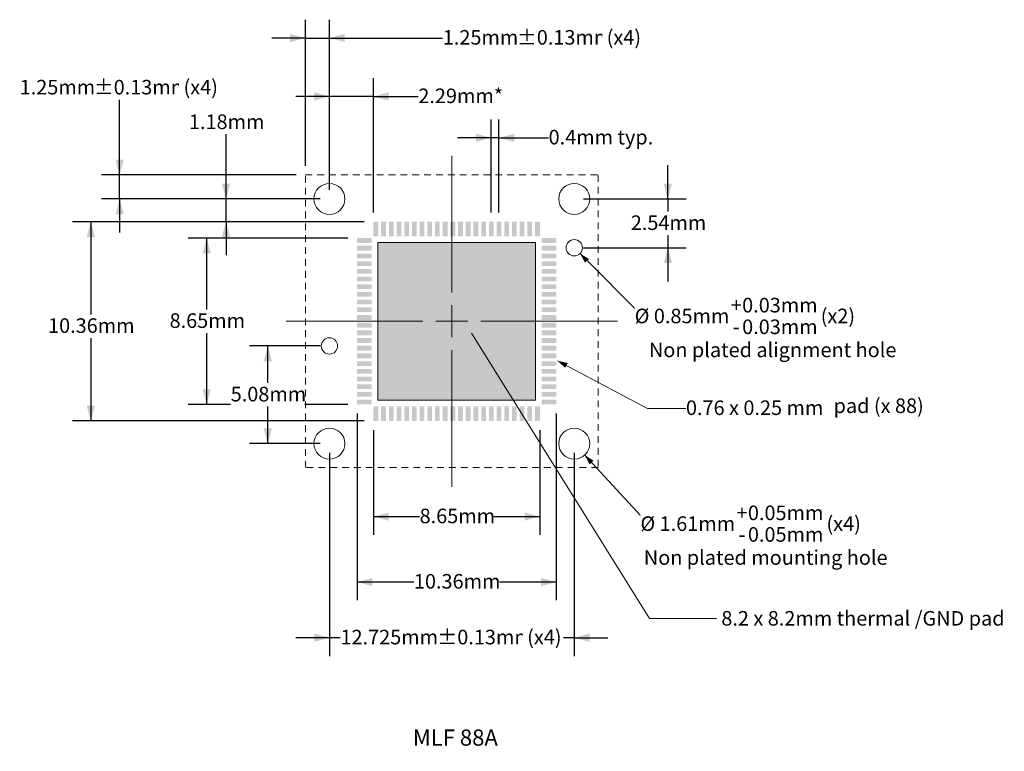
# Model space of a CAD drawing. Units: millimetres. Extents: x -25.5 to 25.7, y -18.9 to 19.1.
import ezdxf

# ---------------------------------------------------------------- set-up
doc = ezdxf.new("R2010")
doc.units = ezdxf.units.MM
doc.header["$LTSCALE"] = 1.27
doc.header["$PDMODE"] = 1
doc.header["$PDSIZE"] = -2
doc.linetypes.add('STYLE_12', pattern=[0.486145, 0.277786, -0.208359])
doc.layers.add('Dimension', color=7, linetype='Continuous', lineweight=5)
doc.layers.add('None', color=7, linetype='Continuous', lineweight=5)
doc.styles.add('Arial', font='Arial')
doc.styles.add('Helvetica', font='Helvetica')
doc.dimstyles.new('IE Standard', dxfattribs={"dimtxt": 0.75792, "dimasz": 0.79375, "dimexe": 0.9525, "dimexo": 0.47625, "dimgap": 0, "dimtad": 0, "dimtih": 1, "dimtoh": 1, "dimdec": 1, "dimzin": 11, "dimdsep": 46, "dimtxsty": 'Helvetica', "dimblk": 'VW_FILLEDARROW', "dimcen": 0, "dimazin": 0, "dimtfac": 1, "dimtdec": 1, "dimtix": 1, "dimtmove": 0, "dimatfit": 0, "dimldrblk": 'VW_FILLEDARROW-1', "dimfxl": 1, "dimfrac": 2, "dimtolj": 1, "dimtzin": 11, "dimarcsym": 0})

# ---------------------------------------------------------------- blocks, each defined once
blk = doc.blocks.new('Group')
at = {"layer": 'None', "color": 1, "linetype": 'Continuous', "lineweight": 5}
for p, q in [((-3.017, 12.062), (-3.017, 4.95)), ((-3.017, 2.617), (-3.017, 4.283)), ((-11.629, 3.45), (-4.517, 3.45)), ((-3.85, 3.45), (-2.183, 3.45)), ((-1.517, 3.45), (5.596, 3.45)), ((-3.017, 1.95), (-3.017, -5.163))]:
    blk.add_line(p, q, dxfattribs=at)
blk = doc.blocks.new('*D4')
at = {"layer": 'Defpoints', "color": 0, "lineweight": 0}
for p in [(-9.379, 15.14), (-9.379, 9.812), (-7.092, 8.63)]:
    blk.add_point(p, dxfattribs=at)
at = {"layer": 'Dimension', "color": 0, "linetype": 'Continuous', "lineweight": -2}
for p, q in [((-9.379, 10.289), (-9.379, 16.093)), ((-7.092, 9.106), (-7.092, 16.093)), ((-9.379, 15.14), (-11.129, 15.14)), ((-7.092, 15.14), (-9.379, 15.14)), ((-7.092, 15.14), (-4.758, 15.14))]:
    blk.add_line(p, q, dxfattribs=at)
at = {"layer": 'Dimension', "color": 0, "lineweight": -2}
for points in [[(-9.379, 15.14), (-10.173, 14.928), (-10.173, 15.353)], [(-7.092, 15.14), (-6.298, 15.353), (-6.298, 14.928)]]:
    blk.add_solid(points, dxfattribs=at)
at = {"color": 0, "linetype": 'Continuous', "lineweight": -2}
blk.add_wipeout([(-4.758, 14.532), (-0.493, 14.532), (-0.493, 15.749), (-4.758, 15.749)], dxfattribs=at).dxf.layer = 'Dimension'
at = {"layer": 'Dimension', "color": 0, "insert": (-4.758, 15.554), "char_height": 0.7579, "attachment_point": 1, "line_spacing_factor": 0.96736, "style": 'Helvetica'}
blk.add_mtext('2.29mm*', dxfattribs=at)
blk = doc.blocks.new('VW_FILLEDARROW')
at = {"color": 0, "lineweight": -2}
blk.add_solid([(0, 0), (-1, -0.268), (-1, 0.268)], dxfattribs=at)
blk = doc.blocks.new('VW_FILLEDARROW-1')
at = {"color": 0, "lineweight": -2}
blk.add_solid([(0, 0), (-0.666, -0.179), (-0.666, 0.179)], dxfattribs=at)
blk = doc.blocks.new('*D5')
at = {"layer": 'Defpoints', "color": 0, "lineweight": 0}
for p in [(-9.379, 18.182), (-10.629, 11.062), (-9.379, 9.812)]:
    blk.add_point(p, dxfattribs=at)
at = {"layer": 'Dimension', "color": 0, "linetype": 'Continuous', "lineweight": -2}
for p, q in [((-10.629, 11.539), (-10.629, 19.135)), ((-9.379, 10.289), (-9.379, 19.135)), ((-10.629, 18.182), (-12.379, 18.182)), ((-10.629, 18.182), (-9.379, 18.182)), ((-9.379, 18.182), (-3.487, 18.182))]:
    blk.add_line(p, q, dxfattribs=at)
at = {"layer": 'Dimension', "color": 0, "lineweight": -2}
for points in [[(-10.629, 18.182), (-11.423, 17.97), (-11.423, 18.395)], [(-9.379, 18.182), (-8.585, 18.395), (-8.585, 17.97)]]:
    blk.add_solid(points, dxfattribs=at)
at = {"color": 0, "linetype": 'Continuous', "lineweight": -2}
blk.add_wipeout([(-3.487, 17.574), (0.365, 17.574), (0.365, 18.791), (-3.487, 18.791)], dxfattribs=at).dxf.layer = 'Dimension'
at = {"layer": 'Dimension', "color": 0, "insert": (-3.487, 18.596), "char_height": 0.7579, "attachment_point": 1, "line_spacing_factor": 0.96736, "style": 'Helvetica'}
blk.add_mtext('1.25mm', dxfattribs=at)
at = {"color": 0, "linetype": 'Continuous', "lineweight": -2}
blk.add_wipeout([(0.365, 17.574), (4.8, 17.574), (4.8, 18.791), (0.365, 18.791)], dxfattribs=at).dxf.layer = 'Dimension'
at = {"layer": 'Dimension', "color": 0, "insert": (0.365, 18.596), "char_height": 0.7579, "attachment_point": 1, "line_spacing_factor": 0.96736, "style": 'Helvetica'}
blk.add_mtext('±0.13mm', dxfattribs=at)
at = {"color": 0, "linetype": 'Continuous', "lineweight": -2}
blk.add_wipeout([(4.8, 17.574), (6.906, 17.574), (6.906, 18.791), (4.8, 18.791)], dxfattribs=at).dxf.layer = 'Dimension'
at = {"layer": 'Dimension', "color": 0, "insert": (4.8, 18.596), "char_height": 0.7579, "attachment_point": 1, "line_spacing_factor": 0.96736, "style": 'Helvetica'}
blk.add_mtext(' (x4)', dxfattribs=at)
blk = doc.blocks.new('*D6')
at = {"layer": 'Defpoints', "color": 0, "lineweight": 0}
for p in [(-14.758, 9.812), (-9.379, 9.812), (-7.092, 8.63)]:
    blk.add_point(p, dxfattribs=at)
at = {"layer": 'Dimension', "color": 0, "linetype": 'Continuous', "lineweight": -2}
for p, q in [((-14.758, 9.812), (-14.758, 13.791)), ((-9.855, 9.812), (-15.71, 9.812)), ((-14.758, 8.63), (-14.758, 9.812)), ((-7.568, 8.63), (-15.71, 8.63)), ((-14.758, 8.63), (-14.758, 6.88))]:
    blk.add_line(p, q, dxfattribs=at)
at = {"layer": 'Dimension', "color": 0, "lineweight": -2}
for points in [[(-14.758, 9.812), (-14.97, 10.606), (-14.545, 10.606)], [(-14.758, 8.63), (-14.545, 7.836), (-14.97, 7.836)]]:
    blk.add_solid(points, dxfattribs=at)
at = {"color": 0, "linetype": 'Continuous', "lineweight": -2}
blk.add_wipeout([(-16.684, 13.182), (-12.832, 13.182), (-12.832, 14.4), (-16.684, 14.4)], dxfattribs=at).dxf.layer = 'Dimension'
at = {"layer": 'Dimension', "color": 0, "insert": (-16.684, 14.205), "char_height": 0.7579, "attachment_point": 1, "line_spacing_factor": 0.96736, "style": 'Helvetica'}
blk.add_mtext('1.18mm', dxfattribs=at)
blk = doc.blocks.new('*D7')
at = {"layer": 'Defpoints', "color": 0, "lineweight": 0}
for p in [(-20.287, 11.062), (-10.629, 11.062), (-9.379, 9.812)]:
    blk.add_point(p, dxfattribs=at)
at = {"layer": 'Dimension', "color": 0, "linetype": 'Continuous', "lineweight": -2}
for p, q in [((-20.287, 11.062), (-20.287, 15.591)), ((-11.105, 11.062), (-21.239, 11.062)), ((-20.287, 9.812), (-20.287, 11.062)), ((-9.855, 9.812), (-21.239, 9.812)), ((-20.287, 9.812), (-20.287, 8.062))]:
    blk.add_line(p, q, dxfattribs=at)
at = {"layer": 'Dimension', "color": 0, "lineweight": -2}
for points in [[(-20.287, 11.062), (-20.5, 11.856), (-20.074, 11.856)], [(-20.287, 9.812), (-20.074, 9.019), (-20.5, 9.019)]]:
    blk.add_solid(points, dxfattribs=at)
at = {"color": 0, "linetype": 'Continuous', "lineweight": -2}
blk.add_wipeout([(-25.483, 14.982), (-21.631, 14.982), (-21.631, 16.2), (-25.483, 16.2)], dxfattribs=at).dxf.layer = 'Dimension'
at = {"layer": 'Dimension', "color": 0, "insert": (-25.483, 16.005), "char_height": 0.7579, "attachment_point": 1, "line_spacing_factor": 0.96736, "style": 'Helvetica'}
blk.add_mtext('1.25mm', dxfattribs=at)
at = {"color": 0, "linetype": 'Continuous', "lineweight": -2}
blk.add_wipeout([(-21.631, 14.982), (-17.197, 14.982), (-17.197, 16.2), (-21.631, 16.2)], dxfattribs=at).dxf.layer = 'Dimension'
at = {"layer": 'Dimension', "color": 0, "insert": (-21.631, 16.005), "char_height": 0.7579, "attachment_point": 1, "line_spacing_factor": 0.96736, "style": 'Helvetica'}
blk.add_mtext('±0.13mm', dxfattribs=at)
at = {"color": 0, "linetype": 'Continuous', "lineweight": -2}
blk.add_wipeout([(-17.197, 14.982), (-15.091, 14.982), (-15.091, 16.2), (-17.197, 16.2)], dxfattribs=at).dxf.layer = 'Dimension'
at = {"layer": 'Dimension', "color": 0, "insert": (-17.197, 16.005), "char_height": 0.7579, "attachment_point": 1, "line_spacing_factor": 0.96736, "style": 'Helvetica'}
blk.add_mtext(' (x4)', dxfattribs=at)
blk = doc.blocks.new('*D8')
at = {"layer": 'Defpoints', "color": 0, "lineweight": 0}
for p in [(-15.764, 7.775), (-7.947, 7.775), (-7.947, -0.875)]:
    blk.add_point(p, dxfattribs=at)
at = {"layer": 'Dimension', "color": 0, "linetype": 'Continuous', "lineweight": -2}
for p, q in [((-8.423, 7.775), (-16.717, 7.775)), ((-15.764, 7.775), (-15.764, -0.875)), ((-8.423, -0.875), (-16.717, -0.875))]:
    blk.add_line(p, q, dxfattribs=at)
at = {"layer": 'Dimension', "color": 0, "lineweight": -2}
for points in [[(-15.764, 7.775), (-15.552, 6.981), (-15.977, 6.981)], [(-15.764, -0.875), (-15.977, -0.081), (-15.552, -0.081)]]:
    blk.add_solid(points, dxfattribs=at)
at = {"color": 0, "linetype": 'Continuous', "lineweight": -2}
blk.add_wipeout([(-17.691, 2.841), (-13.838, 2.841), (-13.838, 4.058), (-17.691, 4.058)], dxfattribs=at).dxf.layer = 'Dimension'
at = {"layer": 'Dimension', "color": 0, "insert": (-17.691, 3.864), "char_height": 0.7579, "attachment_point": 1, "line_spacing_factor": 0.96736, "style": 'Helvetica'}
blk.add_mtext('8.65mm', dxfattribs=at)
blk = doc.blocks.new('*D9')
at = {"layer": 'Defpoints', "color": 0, "lineweight": 0}
for p in [(-21.787, 8.63), (-7.092, 8.63), (-7.092, -1.73)]:
    blk.add_point(p, dxfattribs=at)
at = {"layer": 'Dimension', "color": 0, "linetype": 'Continuous', "lineweight": -2}
for p, q in [((-7.568, 8.63), (-22.739, 8.63)), ((-21.787, 8.63), (-21.787, -1.73)), ((-7.568, -1.73), (-22.739, -1.73))]:
    blk.add_line(p, q, dxfattribs=at)
at = {"layer": 'Dimension', "color": 0, "lineweight": -2}
for points in [[(-21.787, 8.63), (-21.574, 7.836), (-22, 7.836)], [(-21.787, -1.73), (-22, -0.936), (-21.574, -0.936)]]:
    blk.add_solid(points, dxfattribs=at)
at = {"color": 0, "linetype": 'Continuous', "lineweight": -2}
blk.add_wipeout([(-24.009, 2.582), (-19.564, 2.582), (-19.564, 3.8), (-24.009, 3.8)], dxfattribs=at).dxf.layer = 'Dimension'
at = {"layer": 'Dimension', "color": 0, "insert": (-24.009, 3.605), "char_height": 0.7579, "attachment_point": 1, "line_spacing_factor": 0.96736, "style": 'Helvetica'}
blk.add_mtext('10.36mm', dxfattribs=at)
blk = doc.blocks.new('*D10')
at = {"layer": 'Defpoints', "color": 0, "lineweight": 0}
for p in [(-9.379, 2.167), (-12.587, -2.913), (-9.379, -2.913)]:
    blk.add_point(p, dxfattribs=at)
at = {"layer": 'Dimension', "color": 0, "linetype": 'Continuous', "lineweight": -2}
for p, q in [((-9.855, 2.167), (-13.539, 2.167)), ((-12.587, -2.913), (-12.587, 2.167)), ((-9.855, -2.913), (-13.539, -2.913))]:
    blk.add_line(p, q, dxfattribs=at)
at = {"layer": 'Dimension', "color": 0, "lineweight": -2}
for points in [[(-12.587, 2.167), (-12.374, 1.374), (-12.8, 1.374)], [(-12.587, -2.913), (-12.8, -2.119), (-12.374, -2.119)]]:
    blk.add_solid(points, dxfattribs=at)
at = {"color": 0, "linetype": 'Continuous', "lineweight": -2}
blk.add_wipeout([(-14.513, -0.981), (-10.661, -0.981), (-10.661, 0.236), (-14.513, 0.236)], dxfattribs=at).dxf.layer = 'Dimension'
at = {"layer": 'Dimension', "color": 0, "insert": (-14.513, 0.041), "char_height": 0.7579, "attachment_point": 1, "line_spacing_factor": 0.96736, "style": 'Helvetica'}
blk.add_mtext('5.08mm', dxfattribs=at)
blk = doc.blocks.new('*D11')
at = {"layer": 'Defpoints', "color": 0, "lineweight": 0}
for p in [(-7.092, -1.73), (1.558, -1.73), (-7.092, -6.709)]:
    blk.add_point(p, dxfattribs=at)
at = {"layer": 'Dimension', "color": 0, "linetype": 'Continuous', "lineweight": -2}
for p, q in [((-7.092, -2.206), (-7.092, -7.662)), ((1.558, -2.206), (1.558, -7.662)), ((-7.092, -6.709), (1.558, -6.709))]:
    blk.add_line(p, q, dxfattribs=at)
at = {"layer": 'Dimension', "color": 0, "lineweight": -2}
for points in [[(-7.092, -6.709), (-6.298, -6.496), (-6.298, -6.922)], [(1.558, -6.709), (0.765, -6.922), (0.765, -6.496)]]:
    blk.add_solid(points, dxfattribs=at)
at = {"color": 0, "linetype": 'Continuous', "lineweight": -2}
blk.add_wipeout([(-4.693, -7.318), (-0.84, -7.318), (-0.84, -6.1), (-4.693, -6.1)], dxfattribs=at).dxf.layer = 'Dimension'
at = {"layer": 'Dimension', "color": 0, "insert": (-4.693, -6.295), "char_height": 0.7579, "attachment_point": 1, "line_spacing_factor": 0.96736, "style": 'Helvetica'}
blk.add_mtext('8.65mm', dxfattribs=at)
blk = doc.blocks.new('*D12')
at = {"layer": 'Defpoints', "color": 0, "lineweight": 0}
for p in [(-7.947, -0.875), (2.413, -0.875), (-7.947, -10.109)]:
    blk.add_point(p, dxfattribs=at)
at = {"layer": 'Dimension', "color": 0, "linetype": 'Continuous', "lineweight": -2}
for p, q in [((-7.947, -1.351), (-7.947, -11.062)), ((2.413, -1.351), (2.413, -11.062)), ((-7.947, -10.109), (2.413, -10.109))]:
    blk.add_line(p, q, dxfattribs=at)
at = {"layer": 'Dimension', "color": 0, "lineweight": -2}
for points in [[(-7.947, -10.109), (-7.153, -9.896), (-7.153, -10.322)], [(2.413, -10.109), (1.62, -10.322), (1.62, -9.896)]]:
    blk.add_solid(points, dxfattribs=at)
at = {"color": 0, "linetype": 'Continuous', "lineweight": -2}
blk.add_wipeout([(-4.989, -10.718), (-0.544, -10.718), (-0.544, -9.5), (-4.989, -9.5)], dxfattribs=at).dxf.layer = 'Dimension'
at = {"layer": 'Dimension', "color": 0, "insert": (-4.989, -9.695), "char_height": 0.7579, "attachment_point": 1, "line_spacing_factor": 0.96736, "style": 'Helvetica'}
blk.add_mtext('10.36mm', dxfattribs=at)
blk = doc.blocks.new('*D13')
at = {"layer": 'Defpoints', "color": 0, "lineweight": 0}
for p in [(-9.379, -2.913), (3.346, -2.913), (-9.379, -13.009)]:
    blk.add_point(p, dxfattribs=at)
at = {"layer": 'Dimension', "color": 0, "linetype": 'Continuous', "lineweight": -2}
for p, q in [((-9.379, -3.389), (-9.379, -13.962)), ((3.346, -3.389), (3.346, -13.962)), ((-9.379, -13.009), (-11.129, -13.009)), ((3.346, -13.009), (-9.379, -13.009)), ((3.346, -13.009), (5.096, -13.009))]:
    blk.add_line(p, q, dxfattribs=at)
at = {"layer": 'Dimension', "color": 0, "lineweight": -2}
for points in [[(-9.379, -13.009), (-10.173, -13.222), (-10.173, -12.796)], [(3.346, -13.009), (4.14, -12.796), (4.14, -13.222)]]:
    blk.add_solid(points, dxfattribs=at)
at = {"color": 0, "linetype": 'Continuous', "lineweight": -2}
blk.add_wipeout([(-8.806, -13.618), (-3.768, -13.618), (-3.768, -12.4), (-8.806, -12.4)], dxfattribs=at).dxf.layer = 'Dimension'
at = {"layer": 'Dimension', "color": 0, "insert": (-8.806, -12.595), "char_height": 0.7579, "attachment_point": 1, "line_spacing_factor": 0.96736, "style": 'Helvetica'}
blk.add_mtext('12.725mm', dxfattribs=at)
at = {"color": 0, "linetype": 'Continuous', "lineweight": -2}
blk.add_wipeout([(-3.768, -13.618), (0.666, -13.618), (0.666, -12.4), (-3.768, -12.4)], dxfattribs=at).dxf.layer = 'Dimension'
at = {"layer": 'Dimension', "color": 0, "insert": (-3.768, -12.595), "char_height": 0.7579, "attachment_point": 1, "line_spacing_factor": 0.96736, "style": 'Helvetica'}
blk.add_mtext('±0.13mm', dxfattribs=at)
at = {"color": 0, "linetype": 'Continuous', "lineweight": -2}
blk.add_wipeout([(0.666, -13.618), (2.772, -13.618), (2.772, -12.4), (0.666, -12.4)], dxfattribs=at).dxf.layer = 'Dimension'
at = {"layer": 'Dimension', "color": 0, "insert": (0.666, -12.595), "char_height": 0.7579, "attachment_point": 1, "line_spacing_factor": 0.96736, "style": 'Helvetica'}
blk.add_mtext(' (x4)', dxfattribs=at)
blk = doc.blocks.new('*D14')
at = {"layer": 'Defpoints', "color": 0, "lineweight": 0}
for p in [(-0.967, 12.991), (-0.967, 8.63), (-0.567, 8.63)]:
    blk.add_point(p, dxfattribs=at)
at = {"layer": 'Dimension', "color": 0, "linetype": 'Continuous', "lineweight": -2}
for p, q in [((-0.967, 9.106), (-0.967, 13.943)), ((-0.567, 9.106), (-0.567, 13.943)), ((-0.967, 12.991), (-2.717, 12.991)), ((-0.567, 12.991), (-0.967, 12.991)), ((-0.567, 12.991), (2.013, 12.991))]:
    blk.add_line(p, q, dxfattribs=at)
at = {"layer": 'Dimension', "color": 0, "lineweight": -2}
for points in [[(-0.967, 12.991), (-1.76, 12.778), (-1.76, 13.204)], [(-0.567, 12.991), (0.227, 13.204), (0.227, 12.778)]]:
    blk.add_solid(points, dxfattribs=at)
at = {"color": 0, "linetype": 'Continuous', "lineweight": -2}
blk.add_wipeout([(2.013, 12.382), (7.273, 12.382), (7.273, 13.6), (2.013, 13.6)], dxfattribs=at).dxf.layer = 'Dimension'
at = {"layer": 'Dimension', "color": 0, "insert": (2.013, 13.405), "char_height": 0.7579, "attachment_point": 1, "line_spacing_factor": 0.96736, "style": 'Helvetica'}
blk.add_mtext('0.4mm typ.', dxfattribs=at)
blk = doc.blocks.new('*D15')
at = {"layer": 'Defpoints', "color": 0, "lineweight": 0}
for p in [(3.046, 7.573), (3.646, 6.971)]:
    blk.add_point(p, dxfattribs=at)
at = {"layer": 'Dimension', "color": 0, "linetype": 'Continuous', "lineweight": -2}
for p, q in [((3.646, 6.971), (6.913, 3.691)), ((6.913, 3.691), (8.413, 3.691))]:
    blk.add_line(p, q, dxfattribs=at)
at = {"layer": 'Dimension', "color": 0, "lineweight": -2}
blk.add_solid([(3.646, 6.971), (4.115, 6.689), (3.911, 6.492)], dxfattribs=at)
at = {"color": 0, "linetype": 'Continuous', "lineweight": -2}
blk.add_wipeout([(6.487, 3.082), (11.461, 3.082), (11.461, 4.3), (6.487, 4.3)], dxfattribs=at).dxf.layer = 'Dimension'
at = {"layer": 'Dimension', "color": 0, "insert": (6.487, 4.105), "char_height": 0.7579, "attachment_point": 1, "line_spacing_factor": 0.96736, "style": 'Helvetica'}
blk.add_mtext('Ø 0.85mm', dxfattribs=at)
at = {"color": 0, "linetype": 'Continuous', "lineweight": -2}
blk.add_wipeout([(11.461, 3.645), (12.075, 3.645), (12.075, 4.862), (11.461, 4.862)], dxfattribs=at).dxf.layer = 'Dimension'
at = {"layer": 'Dimension', "color": 0, "insert": (11.768, 4.667), "char_height": 0.758, "attachment_point": 2, "line_spacing_factor": 0.96736, "style": 'Helvetica'}
blk.add_mtext('+', dxfattribs=at)
at = {"color": 0, "linetype": 'Continuous', "lineweight": -2}
blk.add_wipeout([(11.593, 2.52), (11.943, 2.52), (11.943, 3.737), (11.593, 3.737)], dxfattribs=at).dxf.layer = 'Dimension'
at = {"layer": 'Dimension', "color": 0, "insert": (11.768, 3.543), "char_height": 0.758, "attachment_point": 2, "line_spacing_factor": 0.96736, "style": 'Helvetica'}
blk.add_mtext('-', dxfattribs=at)
at = {"color": 0, "linetype": 'Continuous', "lineweight": -2}
blk.add_wipeout([(12.075, 3.645), (15.927, 3.645), (15.927, 4.862), (12.075, 4.862)], dxfattribs=at).dxf.layer = 'Dimension'
at = {"layer": 'Dimension', "color": 0, "insert": (12.075, 4.667), "char_height": 0.7579, "attachment_point": 1, "line_spacing_factor": 0.96736, "style": 'Helvetica'}
blk.add_mtext('0.03mm', dxfattribs=at)
at = {"color": 0, "linetype": 'Continuous', "lineweight": -2}
blk.add_wipeout([(12.075, 2.52), (15.927, 2.52), (15.927, 3.737), (12.075, 3.737)], dxfattribs=at).dxf.layer = 'Dimension'
at = {"layer": 'Dimension', "color": 0, "insert": (12.075, 3.543), "char_height": 0.7579, "attachment_point": 1, "line_spacing_factor": 0.96736, "style": 'Helvetica'}
blk.add_mtext('0.03mm', dxfattribs=at)
at = {"color": 0, "linetype": 'Continuous', "lineweight": -2}
blk.add_wipeout([(15.927, 3.082), (18.033, 3.082), (18.033, 4.3), (15.927, 4.3)], dxfattribs=at).dxf.layer = 'Dimension'
at = {"layer": 'Dimension', "color": 0, "insert": (15.927, 4.105), "char_height": 0.7579, "attachment_point": 1, "line_spacing_factor": 0.96736, "style": 'Helvetica'}
blk.add_mtext(' (x2)', dxfattribs=at)
blk = doc.blocks.new('*D16')
at = {"layer": 'Defpoints', "color": 0, "lineweight": 0}
for p in [(2.8, -2.321), (3.891, -3.505)]:
    blk.add_point(p, dxfattribs=at)
at = {"layer": 'Dimension', "color": 0, "linetype": 'Continuous', "lineweight": -2}
for p, q in [((3.891, -3.505), (7.213, -7.109)), ((7.213, -7.109), (8.713, -7.109))]:
    blk.add_line(p, q, dxfattribs=at)
at = {"layer": 'Dimension', "color": 0, "lineweight": -2}
blk.add_solid([(3.891, -3.505), (4.351, -3.803), (4.14, -3.993)], dxfattribs=at)
at = {"color": 0, "linetype": 'Continuous', "lineweight": -2}
blk.add_wipeout([(6.787, -7.718), (11.761, -7.718), (11.761, -6.5), (6.787, -6.5)], dxfattribs=at).dxf.layer = 'Dimension'
at = {"layer": 'Dimension', "color": 0, "insert": (6.787, -6.695), "char_height": 0.7579, "attachment_point": 1, "line_spacing_factor": 0.96736, "style": 'Helvetica'}
blk.add_mtext('Ø 1.61mm', dxfattribs=at)
at = {"color": 0, "linetype": 'Continuous', "lineweight": -2}
blk.add_wipeout([(11.761, -7.155), (12.375, -7.155), (12.375, -5.938), (11.761, -5.938)], dxfattribs=at).dxf.layer = 'Dimension'
at = {"layer": 'Dimension', "color": 0, "insert": (12.068, -6.133), "char_height": 0.758, "attachment_point": 2, "line_spacing_factor": 0.96736, "style": 'Helvetica'}
blk.add_mtext('+', dxfattribs=at)
at = {"color": 0, "linetype": 'Continuous', "lineweight": -2}
blk.add_wipeout([(11.893, -8.28), (12.243, -8.28), (12.243, -7.063), (11.893, -7.063)], dxfattribs=at).dxf.layer = 'Dimension'
at = {"layer": 'Dimension', "color": 0, "insert": (12.068, -7.257), "char_height": 0.758, "attachment_point": 2, "line_spacing_factor": 0.96736, "style": 'Helvetica'}
blk.add_mtext('-', dxfattribs=at)
at = {"color": 0, "linetype": 'Continuous', "lineweight": -2}
blk.add_wipeout([(12.375, -7.155), (16.227, -7.155), (16.227, -5.938), (12.375, -5.938)], dxfattribs=at).dxf.layer = 'Dimension'
at = {"layer": 'Dimension', "color": 0, "insert": (12.375, -6.133), "char_height": 0.7579, "attachment_point": 1, "line_spacing_factor": 0.96736, "style": 'Helvetica'}
blk.add_mtext('0.05mm', dxfattribs=at)
at = {"color": 0, "linetype": 'Continuous', "lineweight": -2}
blk.add_wipeout([(12.375, -8.28), (16.227, -8.28), (16.227, -7.063), (12.375, -7.063)], dxfattribs=at).dxf.layer = 'Dimension'
at = {"layer": 'Dimension', "color": 0, "insert": (12.375, -7.257), "char_height": 0.7579, "attachment_point": 1, "line_spacing_factor": 0.96736, "style": 'Helvetica'}
blk.add_mtext('0.05mm', dxfattribs=at)
at = {"color": 0, "linetype": 'Continuous', "lineweight": -2}
blk.add_wipeout([(16.227, -7.718), (18.333, -7.718), (18.333, -6.5), (16.227, -6.5)], dxfattribs=at).dxf.layer = 'Dimension'
at = {"layer": 'Dimension', "color": 0, "insert": (16.227, -6.695), "char_height": 0.7579, "attachment_point": 1, "line_spacing_factor": 0.96736, "style": 'Helvetica'}
blk.add_mtext(' (x4)', dxfattribs=at)
blk = doc.blocks.new('*D17')
at = {"layer": 'Defpoints', "color": 0, "lineweight": 0}
for p in [(3.346, 9.812), (3.346, 7.272), (8.213, 7.272)]:
    blk.add_point(p, dxfattribs=at)
at = {"layer": 'Dimension', "color": 0, "linetype": 'Continuous', "lineweight": -2}
for p, q in [((8.213, 9.812), (8.213, 11.562)), ((3.822, 9.812), (9.166, 9.812)), ((8.213, 9.812), (8.213, 7.272)), ((3.822, 7.272), (9.166, 7.272)), ((8.213, 7.272), (8.213, 5.522))]:
    blk.add_line(p, q, dxfattribs=at)
at = {"layer": 'Dimension', "color": 0, "lineweight": -2}
for points in [[(8.213, 9.812), (8, 10.606), (8.426, 10.606)], [(8.213, 7.272), (8.426, 6.479), (8, 6.479)]]:
    blk.add_solid(points, dxfattribs=at)
at = {"color": 0, "linetype": 'Continuous', "lineweight": -2}
blk.add_wipeout([(6.287, 7.934), (10.139, 7.934), (10.139, 9.151), (6.287, 9.151)], dxfattribs=at).dxf.layer = 'Dimension'
at = {"layer": 'Dimension', "color": 0, "insert": (6.287, 8.956), "char_height": 0.7579, "attachment_point": 1, "line_spacing_factor": 0.96736, "style": 'Helvetica'}
blk.add_mtext('2.54mm', dxfattribs=at)

msp = doc.modelspace()

# ---------------------------------------------------------------- hatches: boundary and pattern name
at = {"layer": 'None', "linetype": 'Continuous', "lineweight": 0}
msp.add_hatch(color=253, dxfattribs=at).paths.add_polyline_path([(-6.8667, 7.5498), (1.3333, 7.5498), (1.3333, -0.6502), (-6.8667, -0.6502)])

# ---------------------------------------------------------------- linework, layer by layer
at = {"layer": 'Dimension', "color": 1, "linetype": 'Continuous', "lineweight": 5}
for p, q in [((-10.0142, 9.8123), (-16.1053, 9.8123)), ((-7.6017, 8.6298), (-16.1053, 8.6298)), ((7.1533, -1.0808), (9.1533, -1.0808))]:
    msp.add_line(p, q, dxfattribs=at)
at = {"layer": 'Dimension', "color": 1, "lineweight": 5}
msp.add_solid([(2.4699, 1.3993), (3.0036, 1.276), (2.8705, 1.0257)], dxfattribs=at)
at = {"layer": 'None', "color": 1, "linetype": 'Continuous', "lineweight": 5}
for p, q in [((-3.0167, 2.6165), (-3.0167, 4.2832)), ((-3.85, 3.4498), (-2.1833, 3.4498))]:
    msp.add_line(p, q, dxfattribs=at)
at = {"layer": 'None', "color": 1, "linetype": 'Continuous', "lineweight": 9}
msp.add_line((10.7431, -12.0127), (7.2656, -12.0127), dxfattribs=at)
at = {"layer": 'None', "color": 7, "linetype": 'STYLE_12', "lineweight": 9}
msp.add_lwpolyline([(-10.6292, 11.0623), (4.5958, 11.0623), (4.5958, -4.1627), (-10.6292, -4.1627)], close=True, dxfattribs=at)
at = {"layer": 'None', "color": 7, "linetype": 'Continuous', "lineweight": 9}
msp.add_lwpolyline([(-6.8667, 7.5498), (1.3333, 7.5498), (1.3333, -0.6502), (-6.8667, -0.6502)], close=True, dxfattribs=at)
for centre, radius in [((-9.3792, 9.8123), 0.805), ((3.3458, 9.8123), 0.805), ((3.3458, 7.2723), 0.425), ((-9.3792, 2.1673), 0.425), ((-9.3792, -2.9127), 0.805), ((3.3458, -2.9127), 0.805)]:
    msp.add_circle(centre, radius, dxfattribs=at)
for points in [[(-7.0917, 7.8698), (-7.0917, 8.6298), (-6.8417, 7.8698), (-6.8417, 8.6298)], [(-6.6917, 7.8698), (-6.6917, 8.6298), (-6.4417, 7.8698), (-6.4417, 8.6298)], [(-6.2917, 7.8698), (-6.2917, 8.6298), (-6.0417, 7.8698), (-6.0417, 8.6298)], [(-5.8917, 7.8698), (-5.8917, 8.6298), (-5.6417, 7.8698), (-5.6417, 8.6298)], [(-5.4917, 7.8698), (-5.4917, 8.6298), (-5.2417, 7.8698), (-5.2417, 8.6298)], [(-5.0917, 7.8698), (-5.0917, 8.6298), (-4.8417, 7.8698), (-4.8417, 8.6298)], [(-4.6917, 7.8698), (-4.6917, 8.6298), (-4.4417, 7.8698), (-4.4417, 8.6298)], [(-4.2917, 7.8698), (-4.2917, 8.6298), (-4.0417, 7.8698), (-4.0417, 8.6298)], [(-3.8917, 7.8698), (-3.8917, 8.6298), (-3.6417, 7.8698), (-3.6417, 8.6298)], [(-3.4917, 7.8698), (-3.4917, 8.6298), (-3.2417, 7.8698), (-3.2417, 8.6298)], [(-3.0917, 7.8698), (-3.0917, 8.6298), (-2.8417, 7.8698), (-2.8417, 8.6298)], [(-2.6917, 7.8698), (-2.6917, 8.6298), (-2.4417, 7.8698), (-2.4417, 8.6298)], [(-2.2917, 7.8698), (-2.2917, 8.6298), (-2.0417, 7.8698), (-2.0417, 8.6298)], [(-1.8917, 7.8698), (-1.8917, 8.6298), (-1.6417, 7.8698), (-1.6417, 8.6298)], [(-1.4917, 7.8698), (-1.4917, 8.6298), (-1.2417, 7.8698), (-1.2417, 8.6298)], [(-1.0917, 7.8698), (-1.0917, 8.6298), (-0.8417, 7.8698), (-0.8417, 8.6298)], [(-0.6917, 7.8698), (-0.6917, 8.6298), (-0.4417, 7.8698), (-0.4417, 8.6298)], [(-0.2917, 7.8698), (-0.2917, 8.6298), (-0.0417, 7.8698), (-0.0417, 8.6298)], [(0.1083, 7.8698), (0.1083, 8.6298), (0.3583, 7.8698), (0.3583, 8.6298)], [(0.5083, 7.8698), (0.5083, 8.6298), (0.7583, 7.8698), (0.7583, 8.6298)], [(0.9083, 7.8698), (0.9083, 8.6298), (1.1583, 7.8698), (1.1583, 8.6298)], [(1.3083, 7.8698), (1.3083, 8.6298), (1.5583, 7.8698), (1.5583, 8.6298)], [(-7.9467, 7.5248), (-7.9467, 7.7748), (-7.1867, 7.5248), (-7.1867, 7.7748)], [(1.6533, 7.5248), (1.6533, 7.7748), (2.4133, 7.5248), (2.4133, 7.7748)], [(-7.9467, 7.1248), (-7.9467, 7.3748), (-7.1867, 7.1248), (-7.1867, 7.3748)], [(1.6533, 7.1248), (1.6533, 7.3748), (2.4133, 7.1248), (2.4133, 7.3748)], [(-7.9467, 6.7248), (-7.9467, 6.9748), (-7.1867, 6.7248), (-7.1867, 6.9748)], [(1.6533, 6.7248), (1.6533, 6.9748), (2.4133, 6.7248), (2.4133, 6.9748)], [(-7.9467, 6.3248), (-7.9467, 6.5748), (-7.1867, 6.3248), (-7.1867, 6.5748)], [(-7.9467, 5.9248), (-7.9467, 6.1748), (-7.1867, 5.9248), (-7.1867, 6.1748)], [(1.6533, 6.3248), (1.6533, 6.5748), (2.4133, 6.3248), (2.4133, 6.5748)], [(1.6533, 5.9248), (1.6533, 6.1748), (2.4133, 5.9248), (2.4133, 6.1748)], [(-7.9467, 5.5248), (-7.9467, 5.7748), (-7.1867, 5.5248), (-7.1867, 5.7748)], [(1.6533, 5.5248), (1.6533, 5.7748), (2.4133, 5.5248), (2.4133, 5.7748)], [(-7.9467, 5.1248), (-7.9467, 5.3748), (-7.1867, 5.1248), (-7.1867, 5.3748)], [(1.6533, 5.1248), (1.6533, 5.3748), (2.4133, 5.1248), (2.4133, 5.3748)], [(-7.9467, 4.7248), (-7.9467, 4.9748), (-7.1867, 4.7248), (-7.1867, 4.9748)], [(1.6533, 4.7248), (1.6533, 4.9748), (2.4133, 4.7248), (2.4133, 4.9748)], [(-7.9467, 4.3248), (-7.9467, 4.5748), (-7.1867, 4.3248), (-7.1867, 4.5748)], [(-7.9467, 3.9248), (-7.9467, 4.1748), (-7.1867, 3.9248), (-7.1867, 4.1748)], [(1.6533, 4.3248), (1.6533, 4.5748), (2.4133, 4.3248), (2.4133, 4.5748)], [(1.6533, 3.9248), (1.6533, 4.1748), (2.4133, 3.9248), (2.4133, 4.1748)], [(-7.9467, 3.5248), (-7.9467, 3.7748), (-7.1867, 3.5248), (-7.1867, 3.7748)], [(1.6533, 3.5248), (1.6533, 3.7748), (2.4133, 3.5248), (2.4133, 3.7748)], [(-7.9467, 3.1248), (-7.9467, 3.3748), (-7.1867, 3.1248), (-7.1867, 3.3748)], [(1.6533, 3.1248), (1.6533, 3.3748), (2.4133, 3.1248), (2.4133, 3.3748)], [(-7.9467, 2.7248), (-7.9467, 2.9748), (-7.1867, 2.7248), (-7.1867, 2.9748)], [(-7.9467, 2.3248), (-7.9467, 2.5748), (-7.1867, 2.3248), (-7.1867, 2.5748)], [(1.6533, 2.7248), (1.6533, 2.9748), (2.4133, 2.7248), (2.4133, 2.9748)], [(1.6533, 2.3248), (1.6533, 2.5748), (2.4133, 2.3248), (2.4133, 2.5748)], [(-7.9467, 1.9248), (-7.9467, 2.1748), (-7.1867, 1.9248), (-7.1867, 2.1748)], [(1.6533, 1.9248), (1.6533, 2.1748), (2.4133, 1.9248), (2.4133, 2.1748)], [(-7.9467, 1.5248), (-7.9467, 1.7748), (-7.1867, 1.5248), (-7.1867, 1.7748)], [(1.6533, 1.5248), (1.6533, 1.7748), (2.4133, 1.5248), (2.4133, 1.7748)], [(-7.9467, 1.1248), (-7.9467, 1.3748), (-7.1867, 1.1248), (-7.1867, 1.3748)], [(1.6533, 1.1248), (1.6533, 1.3748), (2.4133, 1.1248), (2.4133, 1.3748)], [(-7.9467, 0.7248), (-7.9467, 0.9748), (-7.1867, 0.7248), (-7.1867, 0.9748)], [(-7.9467, 0.3248), (-7.9467, 0.5748), (-7.1867, 0.3248), (-7.1867, 0.5748)], [(1.6533, 0.7248), (1.6533, 0.9748), (2.4133, 0.7248), (2.4133, 0.9748)], [(1.6533, 0.3248), (1.6533, 0.5748), (2.4133, 0.3248), (2.4133, 0.5748)], [(-7.9467, -0.0752), (-7.9467, 0.1748), (-7.1867, -0.0752), (-7.1867, 0.1748)], [(1.6533, -0.0752), (1.6533, 0.1748), (2.4133, -0.0752), (2.4133, 0.1748)], [(-7.9467, -0.4752), (-7.9467, -0.2252), (-7.1867, -0.4752), (-7.1867, -0.2252)], [(1.6533, -0.4752), (1.6533, -0.2252), (2.4133, -0.4752), (2.4133, -0.2252)], [(-7.9467, -0.8752), (-7.9467, -0.6252), (-7.1867, -0.8752), (-7.1867, -0.6252)], [(-7.0917, -1.7302), (-7.0917, -0.9702), (-6.8417, -1.7302), (-6.8417, -0.9702)], [(-6.6917, -1.7302), (-6.6917, -0.9702), (-6.4417, -1.7302), (-6.4417, -0.9702)], [(-6.2917, -1.7302), (-6.2917, -0.9702), (-6.0417, -1.7302), (-6.0417, -0.9702)], [(-5.8917, -1.7302), (-5.8917, -0.9702), (-5.6417, -1.7302), (-5.6417, -0.9702)], [(-5.4917, -1.7302), (-5.4917, -0.9702), (-5.2417, -1.7302), (-5.2417, -0.9702)], [(-5.0917, -1.7302), (-5.0917, -0.9702), (-4.8417, -1.7302), (-4.8417, -0.9702)], [(-4.6917, -1.7302), (-4.6917, -0.9702), (-4.4417, -1.7302), (-4.4417, -0.9702)], [(-4.2917, -1.7302), (-4.2917, -0.9702), (-4.0417, -1.7302), (-4.0417, -0.9702)], [(-3.8917, -1.7302), (-3.8917, -0.9702), (-3.6417, -1.7302), (-3.6417, -0.9702)], [(-3.4917, -1.7302), (-3.4917, -0.9702), (-3.2417, -1.7302), (-3.2417, -0.9702)], [(-3.0917, -1.7302), (-3.0917, -0.9702), (-2.8417, -1.7302), (-2.8417, -0.9702)], [(-2.6917, -1.7302), (-2.6917, -0.9702), (-2.4417, -1.7302), (-2.4417, -0.9702)], [(-2.2917, -1.7302), (-2.2917, -0.9702), (-2.0417, -1.7302), (-2.0417, -0.9702)], [(-1.8917, -1.7302), (-1.8917, -0.9702), (-1.6417, -1.7302), (-1.6417, -0.9702)], [(-1.4917, -1.7302), (-1.4917, -0.9702), (-1.2417, -1.7302), (-1.2417, -0.9702)], [(-1.0917, -1.7302), (-1.0917, -0.9702), (-0.8417, -1.7302), (-0.8417, -0.9702)], [(-0.6917, -1.7302), (-0.6917, -0.9702), (-0.4417, -1.7302), (-0.4417, -0.9702)], [(-0.2917, -1.7302), (-0.2917, -0.9702), (-0.0417, -1.7302), (-0.0417, -0.9702)], [(0.1083, -1.7302), (0.1083, -0.9702), (0.3583, -1.7302), (0.3583, -0.9702)], [(0.5083, -1.7302), (0.5083, -0.9702), (0.7583, -1.7302), (0.7583, -0.9702)], [(0.9083, -1.7302), (0.9083, -0.9702), (1.1583, -1.7302), (1.1583, -0.9702)], [(1.3083, -1.7302), (1.3083, -0.9702), (1.5583, -1.7302), (1.5583, -0.9702)], [(1.6533, -0.8752), (1.6533, -0.6252), (2.4133, -0.8752), (2.4133, -0.6252)]]:
    msp.add_solid(points, dxfattribs=at)
at = {"layer": 'None', "color": 1, "lineweight": 9}
msp.add_solid([(-1.9967, 2.8373), (-1.4055, 2.2665), (-1.7702, 2.0474)], dxfattribs=at)

# ---------------------------------------------------------------- block references
at = {"layer": 'Dimension', "color": 7}
msp.add_blockref('Group', (0, 0), dxfattribs=at)

# ---------------------------------------------------------------- wipeouts: each hides what was drawn before it
at = {"color": 1, "linetype": 'Continuous', "lineweight": 5}
for points in [[(7.228, 1.3203), (19.5787, 1.3203), (19.5787, 2.5373), (7.228, 2.5373)], [(6.9631, -9.4797), (19.081, -9.4797), (19.081, -8.2627), (6.9631, -8.2627)]]:
    msp.add_wipeout(points, dxfattribs=at).dxf.layer = 'None'
at = {"color": 7, "linetype": 'Continuous', "lineweight": 5}
msp.add_wipeout([(-5.0467, -18.915), (-0.2606, -18.915), (-0.2606, -17.5627), (-5.0467, -17.5627)], dxfattribs=at).dxf.layer = 'None'

# ---------------------------------------------------------------- next in the draw order: linework, layer by layer
at = {"layer": 'Dimension', "color": 1, "linetype": 'Continuous', "lineweight": 5}
msp.add_line((2.4699, 1.3993), (7.1533, -1.0808), dxfattribs=at)
at = {"layer": 'None', "color": 1, "linetype": 'Continuous', "lineweight": 9}
msp.add_line((7.2656, -12.0127), (-1.9967, 2.8373), dxfattribs=at)

# ---------------------------------------------------------------- next in the draw order: texts
at = {"layer": 'None', "color": 1, "char_height": 0.757919, "attachment_point": 1, "line_spacing_factor": 0.96736, "style": 'Arial'}
for s, insert in [('{\\C192;\\lNon plated alignment hole}', (7.228, 2.3428)), ('{\\C192;\\lNon plated mounting hole}', (6.9631, -8.4572))]:
    msp.add_mtext(s, dxfattribs=dict(at, insert=insert))
at = {"layer": 'None', "color": 7, "insert": (-5.0467, -17.7789), "char_height": 0.84213, "attachment_point": 1, "line_spacing_factor": 0.96736, "style": 'Arial'}
msp.add_mtext('MLF 88A', dxfattribs=at)

# ---------------------------------------------------------------- next in the draw order: dimensions: what is measured, and where the dimension line sits
at = {"layer": 'Dimension', "color": 1, "linetype": 'Continuous', "lineweight": 5}
dim = msp.add_linear_dim(base=(-9.3792, 15.1404), p1=(-7.0917, 8.6298), p2=(-9.3792, 9.8123), dimstyle='IE Standard', override={"dimgap": 0.099219, "dimdec": 2, "dimpost": '<>mm*', "dimtxsty": 'Arial', "dimtix": 0}, dxfattribs=at)
dim.commit()
dim.dimension.update_dxf_attribs({"geometry": '*D4', "text_midpoint": (-4.7583, 15.1404), "dimtype": 128})

# ---------------------------------------------------------------- next in the draw order: wipeouts: each hides what was drawn before it
at = {"color": 1, "linetype": 'Continuous', "lineweight": 5}
msp.add_wipeout([(9.1533, -1.6894), (16.7839, -1.6894), (16.7839, -0.4723), (9.1533, -0.4723)], dxfattribs=at).dxf.layer = 'Dimension'
at = {"color": 1, "linetype": 'Continuous', "lineweight": 9}
msp.add_wipeout([(10.9931, -12.6415), (25.7039, -12.6415), (25.7039, -11.4244), (10.9931, -11.4244)], dxfattribs=at).dxf.layer = 'None'

# ---------------------------------------------------------------- next in the draw order: texts
at = {"layer": 'Dimension', "color": 1, "insert": (9.1533, -0.6669), "char_height": 0.75792, "attachment_point": 1, "line_spacing_factor": 0.96736, "style": 'Helvetica'}
msp.add_mtext('{\\C192;\\l0.76 x 0.25 mm }', dxfattribs=at)
at = {"layer": 'None', "color": 1, "insert": (10.9931, -11.619), "char_height": 0.757919, "attachment_point": 1, "line_spacing_factor": 0.96736, "style": 'Arial'}
msp.add_mtext('{\\C192;\\l8.2 x 8.2mm thermal /GND pad}', dxfattribs=at)

# ---------------------------------------------------------------- next in the draw order: dimensions: what is measured, and where the dimension line sits
at = {"layer": 'Dimension', "color": 1, "linetype": 'Continuous', "lineweight": 5}
dim = msp.add_linear_dim(base=(-9.3792, 18.1824), p1=(-10.6292, 11.0623), p2=(-9.3792, 9.8123), dimstyle='IE Standard', override={"dimgap": 0.099219, "dimdec": 2, "dimpost": '<>mm (x4)', "dimtxsty": 'Arial', "dimtol": 1, "dimtp": 0.13, "dimtm": 0.13, "dimtix": 0}, dxfattribs=at)
dim.commit()
dim.dimension.update_dxf_attribs({"geometry": '*D5', "text_midpoint": (-3.4869, 18.1824), "dimtype": 128})
dim = msp.add_diameter_dim_2p(p1=(3.0459, 7.5735), p2=(3.6458, 6.9712), dimstyle='IE Standard', override={"dimgap": 0.099219, "dimdec": 2, "dimpost": 'mm (x2)', "dimtxsty": 'Arial', "dimblk": 'VW_FILLEDARROW-1', "dimse1": 1, "dimse2": 1, "dimtol": 1, "dimtp": 0.03, "dimtm": 0.03, "dimtix": 0, "dimtofl": 0, "dimatfit": 0}, dxfattribs=at)
dim.commit()
dim.dimension.update_dxf_attribs({"geometry": '*D15', "text_midpoint": (8.4131, 3.691)})

# ---------------------------------------------------------------- next in the draw order: wipeouts: each hides what was drawn before it
at = {"color": 1, "linetype": 'Continuous', "lineweight": 5}
msp.add_wipeout([(16.8287, -1.5859), (21.6018, -1.5859), (21.6018, -0.3688), (16.8287, -0.3688)], dxfattribs=at).dxf.layer = 'None'

# ---------------------------------------------------------------- next in the draw order: texts
at = {"layer": 'None', "color": 1, "insert": (16.8287, -0.5634), "char_height": 0.757919, "attachment_point": 1, "line_spacing_factor": 0.96736, "style": 'Arial'}
msp.add_mtext('{\\C192;\\lpad (x 88)}', dxfattribs=at)

# ---------------------------------------------------------------- next in the draw order: dimensions: what is measured, and where the dimension line sits
at = {"layer": 'Dimension', "color": 1, "linetype": 'Continuous', "lineweight": 5}
dim = msp.add_linear_dim(base=(-14.7578, 9.8123), p1=(-7.0917, 8.6298), p2=(-9.3792, 9.8123), angle=90, dimstyle='IE Standard', override={"dimgap": 0.099219, "dimdec": 2, "dimpost": '<>mm', "dimtxsty": 'Arial', "dimtix": 0}, dxfattribs=at)
dim.commit()
dim.dimension.update_dxf_attribs({"geometry": '*D6', "text_midpoint": (-14.7578, 13.791), "dimtype": 128})
dim = msp.add_linear_dim(base=(-0.9667, 12.991), p1=(-0.5667, 8.6298), p2=(-0.9667, 8.6298), dimstyle='IE Standard', override={"dimgap": 0.099219, "dimdec": 2, "dimpost": '<>mm typ.', "dimtxsty": 'Arial', "dimtix": 0}, dxfattribs=at)
dim.commit()
dim.dimension.update_dxf_attribs({"geometry": '*D14', "text_midpoint": (2.0131, 12.991), "dimtype": 128})

# ---------------------------------------------------------------- next in the draw order: dimensions: what is measured, and where the dimension line sits
for base, p1, p2, override, picture, middle in [((-20.2869, 11.0623), (-9.3792, 9.8123), (-10.6292, 11.0623), {"dimgap": 0.099219, "dimdec": 2, "dimpost": '<>mm (x4)', "dimtxsty": 'Arial', "dimtol": 1, "dimtp": 0.13, "dimtm": 0.13, "dimtix": 0}, '*D7', (-20.2869, 15.591)), ((-15.7644, 7.7748), (-7.9467, -0.8752), (-7.9467, 7.7748), {"dimgap": 0.099219, "dimdec": 2, "dimpost": '<>mm', "dimtxsty": 'Arial'}, '*D8', (-15.7644, 3.4498))]:
    dim = msp.add_linear_dim(base=base, p1=p1, p2=p2, angle=90, dimstyle='IE Standard', override=override, dxfattribs=at)
    dim.commit()
    dim.dimension.update_dxf_attribs({"geometry": picture, "text_midpoint": middle, "dimtype": 128})
dim = msp.add_linear_dim(base=(8.2131, 7.2723), p1=(3.3458, 9.8123), p2=(3.3458, 7.2723), angle=90, dimstyle='IE Standard', override={"dimgap": 0.099219, "dimdec": 2, "dimpost": '<>mm', "dimtxsty": 'Arial'}, dxfattribs=at)
dim.commit()
dim.dimension.update_dxf_attribs({"geometry": '*D17', "text_midpoint": (8.2131, 8.5423)})

# ---------------------------------------------------------------- next in the draw order: dimensions: what is measured, and where the dimension line sits
dim = msp.add_linear_dim(base=(-21.7869, 8.6298), p1=(-7.0917, -1.7302), p2=(-7.0917, 8.6298), angle=90, dimstyle='IE Standard', override={"dimgap": 0.099219, "dimdec": 2, "dimpost": '<>mm', "dimtxsty": 'Arial'}, dxfattribs=at)
dim.commit()
dim.dimension.update_dxf_attribs({"geometry": '*D9', "text_midpoint": (-21.7869, 3.191), "dimtype": 128})

# ---------------------------------------------------------------- next in the draw order: dimensions: what is measured, and where the dimension line sits
dim = msp.add_linear_dim(base=(-12.5869, -2.9127), p1=(-9.3792, 2.1673), p2=(-9.3792, -2.9127), angle=90, dimstyle='IE Standard', override={"dimgap": 0.099219, "dimdec": 2, "dimpost": '<>mm', "dimtxsty": 'Arial'}, dxfattribs=at)
dim.commit()
dim.dimension.update_dxf_attribs({"geometry": '*D10', "text_midpoint": (-12.5869, -0.3727)})
dim = msp.add_linear_dim(base=(-7.0917, -6.709), p1=(1.5583, -1.7302), p2=(-7.0917, -1.7302), dimstyle='IE Standard', override={"dimgap": 0.099219, "dimdec": 2, "dimpost": '<>mm', "dimtxsty": 'Arial'}, dxfattribs=at)
dim.commit()
dim.dimension.update_dxf_attribs({"geometry": '*D11', "text_midpoint": (-2.7667, -6.709)})

# ---------------------------------------------------------------- next in the draw order: dimensions: what is measured, and where the dimension line sits
dim = msp.add_linear_dim(base=(-7.9467, -10.109), p1=(2.4133, -0.8752), p2=(-7.9467, -0.8752), dimstyle='IE Standard', override={"dimgap": 0.099219, "dimdec": 2, "dimpost": '<>mm', "dimtxsty": 'Arial'}, dxfattribs=at)
dim.commit()
dim.dimension.update_dxf_attribs({"geometry": '*D12', "text_midpoint": (-2.7667, -10.109)})

# ---------------------------------------------------------------- next in the draw order: dimensions: what is measured, and where the dimension line sits
dim = msp.add_linear_dim(base=(-9.3792, -13.009), p1=(3.3458, -2.9127), p2=(-9.3792, -2.9127), dimstyle='IE Standard', override={"dimgap": 0.099219, "dimdec": 3, "dimpost": '<>mm (x4)', "dimtxsty": 'Arial', "dimtol": 1, "dimtp": 0.13, "dimtm": 0.13}, dxfattribs=at)
dim.commit()
dim.dimension.update_dxf_attribs({"geometry": '*D13', "text_midpoint": (-3.0167, -13.009)})

# ---------------------------------------------------------------- next in the draw order: dimensions: what is measured, and where the dimension line sits
dim = msp.add_diameter_dim_2p(p1=(2.8003, -2.3207), p2=(3.8914, -3.5046), dimstyle='IE Standard', override={"dimgap": 0.099219, "dimdec": 2, "dimpost": 'mm (x4)', "dimtxsty": 'Arial', "dimblk": 'VW_FILLEDARROW-1', "dimse1": 1, "dimse2": 1, "dimtol": 1, "dimtp": 0.05, "dimtm": 0.05, "dimtix": 0, "dimtofl": 0, "dimatfit": 0}, dxfattribs=at)
dim.commit()
dim.dimension.update_dxf_attribs({"geometry": '*D16', "text_midpoint": (8.7131, -7.109)})

doc.saveas('drawing.dxf')
